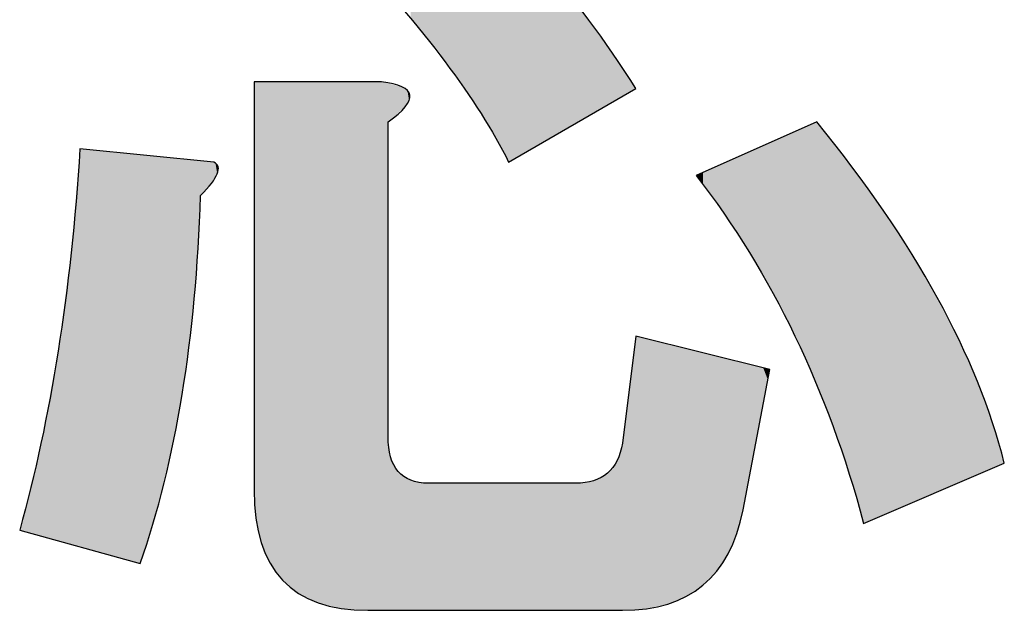
# Model space of a CAD drawing. Extents: x 15 to 405, y 11 to 288.
# Drawn here: x 178 to 180, y 23 to 24 of the extents above; entities that cross this region are included whole.
import ezdxf

# ---------------------------------------------------------------- set-up
doc = ezdxf.new("R2010")
doc.units = 0
doc.layers.add('莌荃莄腛_1', color=7, linetype='CONTINUOUS')

# ---------------------------------------------------------------- blocks, each defined once
blk = doc.blocks.new('*U105')
at = {"layer": '莌荃莄腛_1', "color": 7}
for points in [[(178.7757, 24.3455), (178.7694, 24.6848), (178.7757, 24.6889)], [(178.7757, 24.3455), (178.7757, 24.6889), (178.8047, 24.3052)], [(178.7694, 24.3541), (178.7384, 24.6641), (178.7694, 24.6848)], [(178.7694, 24.3541), (178.7694, 24.6848), (178.7757, 24.3455)], [(178.8047, 24.3052), (178.8047, 24.6686), (178.8191, 24.2836)], [(178.7293, 24.404), (178.7059, 24.6424), (178.7293, 24.6581)], [(178.7384, 24.3927), (178.7293, 24.6581), (178.7384, 24.6641)], [(178.7293, 24.404), (178.7293, 24.6581), (178.7384, 24.3927)], [(178.7384, 24.3927), (178.7384, 24.6641), (178.7694, 24.3541)], [(178.8191, 24.2836), (178.8191, 24.6585), (178.8361, 24.258)], [(178.7059, 24.4332), (178.7059, 24.6424), (178.7293, 24.404)], [(178.8361, 24.258), (178.8361, 24.6446), (178.8377, 24.2554)], [(178.8377, 24.2554), (178.8377, 24.6433), (178.8624, 24.2142)], [(178.8624, 24.2142), (178.8624, 24.623), (178.8636, 24.2122)], [(178.8636, 24.2122), (178.8636, 24.6219), (178.8749, 24.1912)], [(178.8749, 24.1912), (178.8749, 24.6114), (178.8873, 24.168)], [(178.416, 23.5603), (178.416, 24.3169), (178.4193, 23.508)], [(178.4193, 23.508), (178.4193, 24.3169), (178.4239, 23.4866)], [(178.4239, 23.4866), (178.4239, 24.3169), (178.4291, 23.4627)], [(178.4291, 23.4627), (178.4291, 24.3169), (178.4456, 23.4243)], [(178.4456, 23.4243), (178.4456, 24.3169), (178.4686, 23.3929)], [(178.4686, 23.3929), (178.4686, 24.3169), (178.4694, 23.3922)], [(178.4694, 23.3922), (178.4694, 24.3169), (178.4983, 23.3685)], [(178.4983, 23.3685), (178.4983, 24.3169), (178.5162, 23.3599)], [(178.5162, 23.3599), (178.5162, 24.3169), (178.5183, 23.3588)], [(178.5183, 23.3588), (178.5183, 24.3169), (178.5345, 23.351)], [(178.5345, 23.351), (178.5345, 24.3169), (178.5524, 23.3467)], [(178.5524, 23.3467), (178.5524, 24.3169), (178.5774, 23.3406)], [(178.5774, 23.3406), (178.5774, 24.3169), (178.5896, 23.3397)], [(178.5896, 23.3397), (178.5896, 24.3169), (178.6007, 23.3389)], [(178.6007, 23.3389), (178.6007, 24.3169), (178.602, 23.3388)], [(178.602, 23.3388), (178.602, 24.3169), (178.6268, 23.3371)], [(179.4544, 23.7634), (179.4182, 24.2249), (179.4544, 24.241)], [(179.4578, 23.7548), (179.4544, 24.241), (179.4578, 24.2424)], [(179.4544, 23.7634), (179.4544, 24.241), (179.4578, 23.7548)], [(179.4578, 23.7548), (179.4578, 24.2424), (179.4618, 23.7445)], [(179.4618, 23.7445), (179.4618, 24.2372), (179.4879, 23.6781)], [(179.4174, 23.8456), (179.3769, 24.2065), (179.4174, 24.2245)], [(179.4182, 23.8437), (179.4174, 24.2245), (179.4182, 24.2249)], [(179.4174, 23.8456), (179.4174, 24.2245), (179.4182, 23.8437)], [(179.4182, 23.8437), (179.4182, 24.2249), (179.4544, 23.7634)], [(179.3586, 23.9564), (179.3338, 24.1873), (179.3586, 24.1984)], [(179.3673, 23.9413), (179.3586, 24.1984), (179.3673, 24.2022)], [(179.3586, 23.9564), (179.3586, 24.1984), (179.3673, 23.9413)], [(179.371, 23.9349), (179.3673, 24.2022), (179.371, 24.2039)], [(179.3673, 23.9413), (179.3673, 24.2022), (179.371, 23.9349)], [(179.3769, 23.9246), (179.371, 24.2039), (179.3769, 24.2065)], [(179.371, 23.9349), (179.371, 24.2039), (179.3769, 23.9246)], [(179.3769, 23.9246), (179.3769, 24.2065), (179.4174, 23.8456)], [(179.4879, 23.6781), (179.4879, 24.2039), (179.4981, 23.6483)], [(178.0935, 23.4549), (178.0789, 24.0209), (178.0935, 24.1928)], [(178.0935, 23.4549), (178.0935, 24.1928), (178.1059, 23.4515)], [(178.1059, 23.4515), (178.1059, 24.1916), (178.1779, 23.4314)], [(178.1779, 23.4314), (178.1779, 24.1844), (178.1991, 23.4256)], [(178.1991, 23.4256), (178.1991, 24.1823), (178.2051, 23.4239)], [(179.309, 24.0375), (179.2934, 24.1694), (179.309, 24.1763)], [(179.3097, 24.0363), (179.309, 24.1763), (179.3097, 24.1766)], [(179.309, 24.0375), (179.309, 24.1763), (179.3097, 24.0363)], [(179.3152, 24.0279), (179.3097, 24.1766), (179.3152, 24.1791)], [(179.3097, 24.0363), (179.3097, 24.1766), (179.3152, 24.0279)], [(179.3214, 24.0184), (179.3152, 24.1791), (179.3214, 24.1818)], [(179.3152, 24.0279), (179.3152, 24.1791), (179.3214, 24.0184)], [(179.3291, 24.0065), (179.3214, 24.1818), (179.3291, 24.1853)], [(179.3214, 24.0184), (179.3214, 24.1818), (179.3291, 24.0065)], [(179.333, 24.0006), (179.3291, 24.1853), (179.333, 24.187)], [(179.3291, 24.0065), (179.3291, 24.1853), (179.333, 24.0006)], [(179.3338, 23.9992), (179.333, 24.187), (179.3338, 24.1873)], [(179.333, 24.0006), (179.333, 24.187), (179.3338, 23.9992)], [(179.3338, 23.9992), (179.3338, 24.1873), (179.3586, 23.9564)], [(179.4981, 23.6483), (179.4981, 24.1909), (179.518, 23.5898)], [(179.2725, 24.0912), (179.2593, 24.1543), (179.2725, 24.1601)], [(179.2855, 24.0735), (179.2725, 24.1601), (179.2855, 24.1659)], [(179.2725, 24.0912), (179.2725, 24.1601), (179.2855, 24.0735)], [(179.2919, 24.0636), (179.2855, 24.1659), (179.2919, 24.1687)], [(179.2855, 24.0735), (179.2855, 24.1659), (179.2919, 24.0636)], [(179.2934, 24.0613), (179.2919, 24.1687), (179.2934, 24.1694)], [(179.2919, 24.0636), (179.2919, 24.1687), (179.2934, 24.0613)], [(179.2934, 24.0613), (179.2934, 24.1694), (179.309, 24.0375)], [(179.518, 23.5898), (179.518, 24.1655), (179.5228, 23.5731)], [(179.5228, 23.5731), (179.5228, 24.1593), (179.527, 23.5589)], [(179.2469, 24.1263), (179.2345, 24.1432), (179.2469, 24.1487)], [(179.2593, 24.1093), (179.2469, 24.1487), (179.2593, 24.1543)], [(179.2469, 24.1263), (179.2469, 24.1487), (179.2593, 24.1093)], [(179.2593, 24.1093), (179.2593, 24.1543), (179.2725, 24.0912)], [(179.527, 23.5589), (179.527, 24.1536), (179.5446, 23.4983)], [(178.0789, 23.459), (178.0771, 23.9998), (178.0789, 24.0209)], [(178.0789, 23.459), (178.0789, 24.0209), (178.0935, 23.4549)], [(178.0771, 23.4594), (178.0687, 23.936), (178.0771, 23.9998)], [(178.0771, 23.4594), (178.0771, 23.9998), (178.0789, 23.459)], [(178.0687, 23.4618), (178.0531, 23.8177), (178.0687, 23.936)], [(178.0687, 23.4618), (178.0687, 23.936), (178.0771, 23.4594)], [(179.1229, 23.3387), (179.0981, 23.6471), (179.1229, 23.8456)], [(178.0531, 23.4661), (178.0213, 23.6464), (178.0531, 23.8177)], [(178.0531, 23.4661), (178.0531, 23.8177), (178.0687, 23.4618)], [(178.0213, 23.475), (177.9943, 23.5364), (178.0213, 23.6464)], [(178.0213, 23.475), (178.0213, 23.6464), (178.0531, 23.4661)], [(179.0981, 23.3371), (179.088, 23.6146), (179.0981, 23.6471)], [(179.088, 23.3371), (179.0795, 23.6034), (179.088, 23.6146)], [(179.0795, 23.3371), (179.0702, 23.5913), (179.0795, 23.6034)], [(179.0237, 23.3371), (179.0113, 23.5727), (179.0237, 23.5745)], [(179.036, 23.3371), (179.0237, 23.5745), (179.036, 23.5762)], [(179.0446, 23.3371), (179.036, 23.5762), (179.0446, 23.5774)], [(179.0702, 23.3371), (179.0446, 23.5774), (179.0702, 23.5913)], [(177.9943, 23.4825), (177.9819, 23.4859), (177.9943, 23.5364)], [(177.9943, 23.4825), (177.9943, 23.5364), (178.0213, 23.475)]]:
    blk.add_solid(points, dxfattribs=at)
at = {"layer": '莌荃莄腛_1', "color": 7, "extrusion": (0, 0, -1)}
for points in [[(-178.8047, 24.3052), (-178.7757, 24.6889), (-178.8047, 24.6686)], [(-178.8191, 24.2836), (-178.8047, 24.6686), (-178.8191, 24.6585)], [(-178.8361, 24.258), (-178.8191, 24.6585), (-178.8361, 24.6446)], [(-178.8377, 24.2554), (-178.8361, 24.6446), (-178.8377, 24.6433)], [(-178.8624, 24.2142), (-178.8377, 24.6433), (-178.8624, 24.623)], [(-178.8636, 24.2122), (-178.8624, 24.623), (-178.8636, 24.6219)], [(-178.8749, 24.1912), (-178.8636, 24.6219), (-178.8749, 24.6114)], [(-178.8873, 24.168), (-178.8749, 24.6114), (-178.8873, 24.5999)], [(-178.8873, 24.168), (-178.8873, 24.5999), (-178.9058, 24.1788)], [(-178.9058, 24.1788), (-178.8873, 24.5999), (-178.9058, 24.5825)], [(-178.9058, 24.1788), (-178.9058, 24.5825), (-178.9492, 24.2039)], [(-178.9492, 24.2039), (-178.9058, 24.5825), (-178.9492, 24.537)], [(-178.9492, 24.2039), (-178.9492, 24.537), (-178.9926, 24.229)], [(-178.9926, 24.229), (-178.9492, 24.537), (-178.9926, 24.4864)], [(-178.9926, 24.229), (-178.9926, 24.4864), (-178.9989, 24.2327)], [(-178.9989, 24.2327), (-178.9926, 24.4864), (-178.9989, 24.4784)], [(-178.9989, 24.2327), (-178.9989, 24.4784), (-179.0113, 24.2398)], [(-179.0113, 24.2398), (-178.9989, 24.4784), (-179.0113, 24.4625)], [(-179.0113, 24.2398), (-179.0113, 24.4625), (-179.0237, 24.247)], [(-179.0237, 24.247), (-179.0113, 24.4625), (-179.0237, 24.4466)], [(-179.0237, 24.247), (-179.0237, 24.4466), (-179.036, 24.2542)], [(-179.036, 24.2542), (-179.0237, 24.4466), (-179.036, 24.4308)], [(-179.036, 24.2542), (-179.036, 24.4308), (-179.0446, 24.2591)], [(-179.0446, 24.2591), (-179.036, 24.4308), (-179.0446, 24.4188)], [(-179.0446, 24.2591), (-179.0446, 24.4188), (-179.0702, 24.2739)], [(-179.0702, 24.2739), (-179.0446, 24.4188), (-179.0702, 24.3831)], [(-179.0702, 24.2739), (-179.0702, 24.3831), (-179.0795, 24.2793)], [(-179.0795, 24.2793), (-179.0702, 24.3831), (-179.0795, 24.3702)], [(-179.0795, 24.2793), (-179.0795, 24.3702), (-179.088, 24.2843)], [(-179.088, 24.2843), (-179.0795, 24.3702), (-179.088, 24.3572)], [(-179.088, 24.2843), (-179.088, 24.3572), (-179.0981, 24.2901)], [(-179.0981, 24.2901), (-179.088, 24.3572), (-179.0981, 24.342)], [(-179.0981, 24.2901), (-179.0981, 24.342), (-179.1229, 24.3045)], [(-178.4193, 23.508), (-178.416, 24.3169), (-178.4193, 24.3169)], [(-178.4239, 23.4866), (-178.4193, 24.3169), (-178.4239, 24.3169)], [(-178.4291, 23.4627), (-178.4239, 24.3169), (-178.4291, 24.3169)], [(-178.4456, 23.4243), (-178.4291, 24.3169), (-178.4456, 24.3169)], [(-178.4686, 23.3929), (-178.4456, 24.3169), (-178.4686, 24.3169)], [(-178.4694, 23.3922), (-178.4686, 24.3169), (-178.4694, 24.3169)], [(-178.4983, 23.3685), (-178.4694, 24.3169), (-178.4983, 24.3169)], [(-178.5162, 23.3599), (-178.4983, 24.3169), (-178.5162, 24.3169)], [(-178.5183, 23.3588), (-178.5162, 24.3169), (-178.5183, 24.3169)], [(-178.5345, 23.351), (-178.5183, 24.3169), (-178.5345, 24.3169)], [(-178.5524, 23.3467), (-178.5345, 24.3169), (-178.5524, 24.3169)], [(-178.5774, 23.3406), (-178.5524, 24.3169), (-178.5774, 24.3169)], [(-178.5896, 23.3397), (-178.5774, 24.3169), (-178.5896, 24.3169)], [(-178.6007, 23.3389), (-178.5896, 24.3169), (-178.6007, 24.3169)], [(-178.602, 23.3388), (-178.6007, 24.3169), (-178.602, 24.3169)], [(-178.6268, 23.3371), (-178.602, 24.3169), (-178.6268, 24.3169)], [(-178.6268, 23.3371), (-178.6268, 24.3169), (-178.6516, 23.3371)], [(-178.6516, 23.3371), (-178.6268, 24.3169), (-178.6516, 24.3169)], [(-178.6516, 23.3371), (-178.6516, 24.3169), (-178.664, 23.3371)], [(-178.664, 23.3371), (-178.6516, 24.3169), (-178.664, 24.3138)], [(-178.664, 24.2424), (-178.664, 24.3138), (-178.6687, 24.2465)], [(-178.6687, 24.2465), (-178.664, 24.3138), (-178.6687, 24.3127)], [(-178.6687, 24.2465), (-178.6687, 24.3127), (-178.671, 24.2486)], [(-178.671, 24.2486), (-178.6687, 24.3127), (-178.671, 24.3121)], [(-178.671, 24.2486), (-178.671, 24.3121), (-178.6826, 24.2588)], [(-178.6826, 24.2588), (-178.671, 24.3121), (-178.6826, 24.3093)], [(-178.6826, 24.2588), (-178.6826, 24.3093), (-178.6873, 24.2629)], [(-178.6873, 24.2629), (-178.6826, 24.3093), (-178.6873, 24.3081)], [(-178.6873, 24.2629), (-178.6873, 24.3081), (-178.6896, 24.2649)], [(-178.6896, 24.2649), (-178.6873, 24.3081), (-178.6896, 24.3076)], [(-178.6896, 24.2649), (-178.6896, 24.3076), (-178.6957, 24.2704)], [(-178.6957, 24.2704), (-178.6896, 24.3076), (-178.6957, 24.3034)], [(-178.6957, 24.2704), (-178.6957, 24.3034), (-178.6998, 24.277)], [(-178.6998, 24.277), (-178.6957, 24.3034), (-178.6998, 24.3006)], [(-178.6998, 24.277), (-178.6998, 24.3006), (-178.7029, 24.282)], [(-178.7029, 24.282), (-178.6998, 24.3006), (-178.7029, 24.2947)], [(-178.7029, 24.282), (-178.7029, 24.2947), (-178.7043, 24.2921)], [(-179.4618, 23.7445), (-179.4578, 24.2424), (-179.4618, 24.2372)], [(-179.4879, 23.6781), (-179.4618, 24.2372), (-179.4879, 24.2039)], [(-179.4981, 23.6483), (-179.4879, 24.2039), (-179.4981, 24.1909)], [(-178.1059, 23.4515), (-178.0935, 24.1928), (-178.1059, 24.1916)], [(-178.1779, 23.4314), (-178.1059, 24.1916), (-178.1779, 24.1844)], [(-178.1991, 23.4256), (-178.1779, 24.1844), (-178.1991, 24.1823)], [(-178.2051, 23.4239), (-178.1991, 24.1823), (-178.2051, 24.1817)], [(-178.2051, 23.4239), (-178.2051, 24.1817), (-178.2175, 23.4625)], [(-178.2175, 23.4625), (-178.2051, 24.1817), (-178.2175, 24.1804)], [(-178.2175, 23.4625), (-178.2175, 24.1804), (-178.2286, 23.497)], [(-178.2286, 23.497), (-178.2175, 24.1804), (-178.2286, 24.1793)], [(-178.2286, 23.497), (-178.2286, 24.1793), (-178.2493, 23.5735)], [(-178.2493, 23.5735), (-178.2286, 24.1793), (-178.2493, 24.1773)], [(-178.2493, 23.5735), (-178.2493, 24.1773), (-178.2665, 23.6498)], [(-178.2665, 23.6498), (-178.2493, 24.1773), (-178.2665, 24.1755)], [(-178.2665, 23.6498), (-178.2665, 24.1755), (-178.2673, 23.6535)], [(-178.2673, 23.6535), (-178.2665, 24.1755), (-178.2673, 24.1755)], [(-178.2673, 23.6535), (-178.2673, 24.1755), (-178.2827, 23.7371)], [(-178.2827, 23.7371), (-178.2673, 24.1755), (-178.2827, 24.1739)], [(-179.518, 23.5898), (-179.4981, 24.1909), (-179.518, 24.1655)], [(-178.2827, 23.7371), (-178.2827, 24.1739), (-178.2953, 23.8241)], [(-178.2953, 23.8241), (-178.2827, 24.1739), (-178.2953, 24.1727)], [(-178.2953, 23.8241), (-178.2953, 24.1727), (-178.3044, 23.9075)], [(-178.3044, 23.9075), (-178.2953, 24.1727), (-178.3044, 24.1718)], [(-178.3044, 23.9075), (-178.3044, 24.1718), (-178.3051, 23.9146)], [(-178.3051, 23.9146), (-178.3044, 24.1718), (-178.3051, 24.1717)], [(-178.3051, 23.9146), (-178.3051, 24.1717), (-178.3168, 24.106)], [(-178.3168, 24.106), (-178.3051, 24.1717), (-178.3168, 24.1705)], [(-178.3168, 24.106), (-178.3168, 24.1705), (-178.3175, 24.1069)], [(-178.3175, 24.1069), (-178.3168, 24.1705), (-178.3175, 24.1704)], [(-178.3175, 24.1069), (-178.3175, 24.1704), (-178.3368, 24.1285)], [(-178.3368, 24.1285), (-178.3175, 24.1704), (-178.3368, 24.1685)], [(-178.3368, 24.1285), (-178.3368, 24.1685), (-178.3416, 24.1363)], [(-178.3416, 24.1363), (-178.3368, 24.1685), (-178.3416, 24.168)], [(-178.3416, 24.1363), (-178.3416, 24.168), (-178.3446, 24.1412)], [(-178.3446, 24.1412), (-178.3416, 24.168), (-178.3446, 24.1647)], [(-178.3446, 24.1412), (-178.3446, 24.1647), (-178.3477, 24.1463)], [(-178.3477, 24.1463), (-178.3446, 24.1647), (-178.3477, 24.1613)], [(-178.3477, 24.1463), (-178.3477, 24.1613), (-178.3493, 24.1595)], [(-179.5228, 23.5731), (-179.518, 24.1655), (-179.5228, 24.1593)], [(-179.527, 23.5589), (-179.5228, 24.1593), (-179.527, 24.1536)], [(-179.5446, 23.4983), (-179.527, 24.1536), (-179.5446, 24.129)], [(-179.5446, 23.4983), (-179.5446, 24.129), (-179.5485, 23.5)], [(-179.5485, 23.5), (-179.5446, 24.129), (-179.5485, 24.1236)], [(-179.5485, 23.5), (-179.5485, 24.1236), (-179.5626, 23.506)], [(-179.5626, 23.506), (-179.5485, 24.1236), (-179.5626, 24.1039)], [(-179.5626, 23.506), (-179.5626, 24.1039), (-179.5694, 23.5089)], [(-179.5694, 23.5089), (-179.5626, 24.1039), (-179.5694, 24.0945)], [(-179.5694, 23.5089), (-179.5694, 24.0945), (-179.5817, 23.5142)], [(-179.5817, 23.5142), (-179.5694, 24.0945), (-179.5817, 24.0773)], [(-179.5817, 23.5142), (-179.5817, 24.0773), (-179.5942, 23.5196)], [(-179.5942, 23.5196), (-179.5817, 24.0773), (-179.5942, 24.0582)], [(-179.5942, 23.5196), (-179.5942, 24.0582), (-179.6344, 23.5368)], [(-179.6344, 23.5368), (-179.5942, 24.0582), (-179.6344, 23.9965)], [(-179.6344, 23.5368), (-179.6344, 23.9965), (-179.681, 23.5567)], [(-179.681, 23.5567), (-179.6344, 23.9965), (-179.681, 23.9169)], [(-179.681, 23.5567), (-179.681, 23.9169), (-179.7213, 23.574)], [(-179.7213, 23.574), (-179.681, 23.9169), (-179.7213, 23.8384)], [(-179.1229, 23.3387), (-179.1229, 23.8456), (-179.1353, 23.3395)], [(-179.1353, 23.3395), (-179.1229, 23.8456), (-179.1353, 23.8425)], [(-179.1353, 23.3395), (-179.1353, 23.8425), (-179.1423, 23.34)], [(-179.1423, 23.34), (-179.1353, 23.8425), (-179.1423, 23.8407)], [(-179.1423, 23.34), (-179.1423, 23.8407), (-179.1818, 23.3487)], [(-179.1818, 23.3487), (-179.1423, 23.8407), (-179.1818, 23.8308)], [(-179.1818, 23.3487), (-179.1818, 23.8308), (-179.2167, 23.3632)], [(-179.2167, 23.3632), (-179.1818, 23.8308), (-179.2167, 23.8221)], [(-179.7213, 23.574), (-179.7213, 23.8384), (-179.7554, 23.5887)], [(-179.7554, 23.5887), (-179.7213, 23.8384), (-179.7554, 23.7611)], [(-179.2167, 23.3632), (-179.2167, 23.8221), (-179.2345, 23.3752)], [(-179.2345, 23.3752), (-179.2167, 23.8221), (-179.2345, 23.8177)], [(-179.2345, 23.3752), (-179.2345, 23.8177), (-179.2469, 23.3836)], [(-179.2469, 23.3836), (-179.2345, 23.8177), (-179.2469, 23.8146)], [(-179.2469, 23.3836), (-179.2469, 23.8146), (-179.2593, 23.3963)], [(-179.2593, 23.3963), (-179.2469, 23.8146), (-179.2593, 23.8115)], [(-179.2593, 23.3963), (-179.2593, 23.8115), (-179.2725, 23.4097)], [(-179.2725, 23.4097), (-179.2593, 23.8115), (-179.2725, 23.8082)], [(-179.2725, 23.4097), (-179.2725, 23.8082), (-179.2855, 23.4296)], [(-179.2855, 23.4296), (-179.2725, 23.8082), (-179.2855, 23.8049)], [(-179.2855, 23.4296), (-179.2855, 23.8049), (-179.2919, 23.4394)], [(-179.2919, 23.4394), (-179.2855, 23.8049), (-179.2919, 23.8033)], [(-179.2919, 23.4394), (-179.2919, 23.8033), (-179.2934, 23.4417)], [(-179.2934, 23.4417), (-179.2919, 23.8033), (-179.2934, 23.8029)], [(-179.2934, 23.4417), (-179.2934, 23.8029), (-179.309, 23.4777)], [(-179.309, 23.4777), (-179.2934, 23.8029), (-179.309, 23.7991)], [(-179.309, 23.4777), (-179.309, 23.7991), (-179.3097, 23.4795)], [(-179.3097, 23.4795), (-179.309, 23.7991), (-179.3097, 23.7989)], [(-179.3097, 23.4795), (-179.3097, 23.7989), (-179.3152, 23.4999)], [(-179.3152, 23.4999), (-179.3097, 23.7989), (-179.3152, 23.7975)], [(-179.3152, 23.4999), (-179.3152, 23.7975), (-179.3214, 23.5231)], [(-179.3214, 23.5231), (-179.3152, 23.7975), (-179.3214, 23.796)], [(-179.3214, 23.5231), (-179.3214, 23.796), (-179.3291, 23.5638)], [(-179.3291, 23.5638), (-179.3214, 23.796), (-179.3291, 23.794)], [(-179.3291, 23.5638), (-179.3291, 23.794), (-179.333, 23.584)], [(-179.333, 23.584), (-179.3291, 23.794), (-179.333, 23.7931)], [(-179.333, 23.584), (-179.333, 23.7931), (-179.3338, 23.5882)], [(-179.3338, 23.5882), (-179.333, 23.7931), (-179.3338, 23.7929)], [(-179.3338, 23.5882), (-179.3338, 23.7929), (-179.3586, 23.7184)], [(-179.3586, 23.7184), (-179.3338, 23.7929), (-179.3586, 23.7867)], [(-179.3586, 23.7184), (-179.3586, 23.7867), (-179.3673, 23.7642)], [(-179.3673, 23.7642), (-179.3586, 23.7867), (-179.3673, 23.7845)], [(-179.3673, 23.7642), (-179.3673, 23.7845), (-179.371, 23.7836)], [(-179.7554, 23.5887), (-179.7554, 23.7611), (-179.7833, 23.6006)], [(-179.7833, 23.6006), (-179.7554, 23.7611), (-179.7833, 23.6849)], [(-179.7833, 23.6006), (-179.7833, 23.6849), (-179.805, 23.6099)], [(-178.664, 23.3371), (-178.664, 23.6595), (-178.6687, 23.3371)], [(-178.6687, 23.3371), (-178.664, 23.6595), (-178.6687, 23.6216)], [(-179.0981, 23.3371), (-179.0981, 23.6471), (-179.1229, 23.3387)], [(-178.6687, 23.3371), (-178.6687, 23.6216), (-178.671, 23.3371)], [(-178.671, 23.3371), (-178.6687, 23.6216), (-178.671, 23.617)], [(-178.671, 23.3371), (-178.671, 23.617), (-178.6826, 23.3371)], [(-178.6826, 23.3371), (-178.671, 23.617), (-178.6826, 23.5944)], [(-179.088, 23.3371), (-179.088, 23.6146), (-179.0981, 23.3371)], [(-178.6826, 23.3371), (-178.6826, 23.5944), (-178.6873, 23.3371)], [(-178.6873, 23.3371), (-178.6826, 23.5944), (-178.6873, 23.5912)], [(-179.0795, 23.3371), (-179.0795, 23.6034), (-179.088, 23.3371)], [(-178.6873, 23.3371), (-178.6873, 23.5912), (-178.6896, 23.3371)], [(-178.6896, 23.3371), (-178.6873, 23.5912), (-178.6896, 23.5896)], [(-178.6896, 23.3371), (-178.6896, 23.5896), (-178.6957, 23.3371)], [(-178.6957, 23.3371), (-178.6896, 23.5896), (-178.6957, 23.5853)], [(-178.6957, 23.3371), (-178.6957, 23.5853), (-178.6998, 23.3371)], [(-178.6998, 23.3371), (-178.6957, 23.5853), (-178.6998, 23.5824)], [(-178.6998, 23.3371), (-178.6998, 23.5824), (-178.7029, 23.3371)], [(-178.7029, 23.3371), (-178.6998, 23.5824), (-178.7029, 23.5802)], [(-178.7029, 23.3371), (-178.7029, 23.5802), (-178.7043, 23.3371)], [(-178.7043, 23.3371), (-178.7029, 23.5802), (-178.7043, 23.5793)], [(-178.7043, 23.3371), (-178.7043, 23.5793), (-178.7059, 23.3371)], [(-178.7059, 23.3371), (-178.7043, 23.5793), (-178.7059, 23.5781)], [(-178.7059, 23.3371), (-178.7059, 23.5781), (-178.7293, 23.3371)], [(-178.7293, 23.3371), (-178.7059, 23.5781), (-178.7293, 23.5742)], [(-178.7293, 23.3371), (-178.7293, 23.5742), (-178.7384, 23.3371)], [(-178.7384, 23.3371), (-178.7293, 23.5742), (-178.7384, 23.5727)], [(-179.0237, 23.3371), (-179.0237, 23.5745), (-179.036, 23.3371)], [(-179.036, 23.3371), (-179.036, 23.5762), (-179.0446, 23.3371)], [(-179.0446, 23.3371), (-179.0446, 23.5774), (-179.0702, 23.3371)], [(-179.0702, 23.3371), (-179.0702, 23.5913), (-179.0795, 23.3371)], [(-178.7384, 23.3371), (-178.7384, 23.5727), (-178.7694, 23.3371)], [(-178.7694, 23.3371), (-178.7384, 23.5727), (-178.7694, 23.5727)], [(-178.7694, 23.3371), (-178.7694, 23.5727), (-178.7757, 23.3371)], [(-178.7757, 23.3371), (-178.7694, 23.5727), (-178.7757, 23.5727)], [(-178.7757, 23.3371), (-178.7757, 23.5727), (-178.8047, 23.3371)], [(-178.8047, 23.3371), (-178.7757, 23.5727), (-178.8047, 23.5727)], [(-178.8047, 23.3371), (-178.8047, 23.5727), (-178.8191, 23.3371)], [(-178.8191, 23.3371), (-178.8047, 23.5727), (-178.8191, 23.5727)], [(-178.8191, 23.3371), (-178.8191, 23.5727), (-178.8361, 23.3371)], [(-178.8361, 23.3371), (-178.8191, 23.5727), (-178.8361, 23.5727)], [(-178.8361, 23.3371), (-178.8361, 23.5727), (-178.8377, 23.3371)], [(-178.8377, 23.3371), (-178.8361, 23.5727), (-178.8377, 23.5727)], [(-178.8377, 23.3371), (-178.8377, 23.5727), (-178.8624, 23.3371)], [(-178.8624, 23.3371), (-178.8377, 23.5727), (-178.8624, 23.5727)], [(-178.8624, 23.3371), (-178.8624, 23.5727), (-178.8636, 23.3371)], [(-178.8636, 23.3371), (-178.8624, 23.5727), (-178.8636, 23.5727)], [(-178.8636, 23.3371), (-178.8636, 23.5727), (-178.8749, 23.3371)], [(-178.8749, 23.3371), (-178.8636, 23.5727), (-178.8749, 23.5727)], [(-178.8749, 23.3371), (-178.8749, 23.5727), (-178.8873, 23.3371)], [(-178.8873, 23.3371), (-178.8749, 23.5727), (-178.8873, 23.5727)], [(-178.8873, 23.3371), (-178.8873, 23.5727), (-178.9058, 23.3371)], [(-178.9058, 23.3371), (-178.8873, 23.5727), (-178.9058, 23.5727)], [(-178.9058, 23.3371), (-178.9058, 23.5727), (-178.9492, 23.3371)], [(-178.9492, 23.3371), (-178.9058, 23.5727), (-178.9492, 23.5727)], [(-178.9492, 23.3371), (-178.9492, 23.5727), (-178.9926, 23.3371)], [(-178.9926, 23.3371), (-178.9492, 23.5727), (-178.9926, 23.5727)], [(-178.9926, 23.3371), (-178.9926, 23.5727), (-178.9989, 23.3371)], [(-178.9989, 23.3371), (-178.9926, 23.5727), (-178.9989, 23.5727)], [(-178.9989, 23.3371), (-178.9989, 23.5727), (-179.0113, 23.3371)], [(-179.0113, 23.3371), (-178.9989, 23.5727), (-179.0113, 23.5727)], [(-179.0113, 23.3371), (-179.0113, 23.5727), (-179.0237, 23.3371)]]:
    blk.add_solid(points, dxfattribs=at)
blk = doc.blocks.new('BLOCK_22')
at = {"layer": '莌荃莄腛_1'}
for points, knots in [([(178.7757, 24.6889), (178.8914, 24.6145), (179.007, 24.4864), (179.1229, 24.3045), (179.1229, 24.3045), (178.8873, 24.168), (178.8873, 24.168), (178.8294, 24.2838), (178.7302, 24.4161), (178.5896, 24.5649), (178.5896, 24.5649), (178.7757, 24.6889), (178.7757, 24.6889)], [0, 0, 0, 0, 1, 1, 1, 2, 2, 2, 3, 3, 3, 4, 4, 4, 4]), ([(178.6516, 24.3169), (178.7178, 24.3086), (178.7217, 24.2838), (178.664, 24.2424), (178.664, 24.2424), (178.664, 23.6595), (178.664, 23.6595), (178.664, 23.6017), (178.6888, 23.5727), (178.7384, 23.5727), (178.7384, 23.5727), (179.0113, 23.5727), (179.0113, 23.5727), (179.0609, 23.5727), (179.0898, 23.5975), (179.0981, 23.6471), (179.0981, 23.6471), (179.1229, 23.8456), (179.1229, 23.8456), (179.1229, 23.8456), (179.371, 23.7836), (179.371, 23.7836), (179.371, 23.7836), (179.3214, 23.5231), (179.3214, 23.5231), (179.2965, 23.3991), (179.2221, 23.3371), (179.0981, 23.3371), (179.0981, 23.3371), (178.6268, 23.3371), (178.6268, 23.3371), (178.4861, 23.3371), (178.416, 23.4115), (178.416, 23.5603), (178.416, 23.5603), (178.416, 24.3169), (178.416, 24.3169), (178.416, 24.3169), (178.6516, 24.3169), (178.6516, 24.3169)], [0, 0, 0, 0, 1, 1, 1, 2, 2, 2, 3, 3, 3, 4, 4, 4, 5, 5, 5, 6, 6, 6, 7, 7, 7, 8, 8, 8, 9, 9, 9, 10, 10, 10, 11, 11, 11, 12, 12, 12, 13, 13, 13, 13]), ([(179.5446, 23.4983), (179.4783, 23.7464), (179.3751, 23.9613), (179.2345, 24.1432), (179.2345, 24.1432), (179.4578, 24.2424), (179.4578, 24.2424), (179.6395, 24.0192), (179.7554, 23.8084), (179.805, 23.6099), (179.805, 23.6099), (179.5446, 23.4983), (179.5446, 23.4983)], [0, 0, 0, 0, 1, 1, 1, 2, 2, 2, 3, 3, 3, 4, 4, 4, 4]), ([(177.9819, 23.4859), (178.0396, 23.6926), (178.0768, 23.9283), (178.0935, 24.1928), (178.0935, 24.1928), (178.3416, 24.168), (178.3416, 24.168), (178.3581, 24.1598), (178.3497, 24.1391), (178.3168, 24.106), (178.3085, 23.8414), (178.2713, 23.6141), (178.2051, 23.4239), (178.2051, 23.4239), (177.9819, 23.4859), (177.9819, 23.4859)], [0, 0, 0, 0, 1, 1, 1, 2, 2, 2, 3, 3, 3, 4, 4, 4, 5, 5, 5, 5])]:
    blk.add_open_spline(points, degree=3, knots=knots, dxfattribs=at)
at = {"layer": '莌荃莄腛_1', "color": 7}
blk.add_blockref('*U105', (0, 0), dxfattribs=at)

msp = doc.modelspace()

# ---------------------------------------------------------------- block references
at = {"layer": '莌荃莄腛_1'}
msp.add_blockref('BLOCK_22', (0, 0), dxfattribs=at)

doc.saveas('drawing.dxf')
